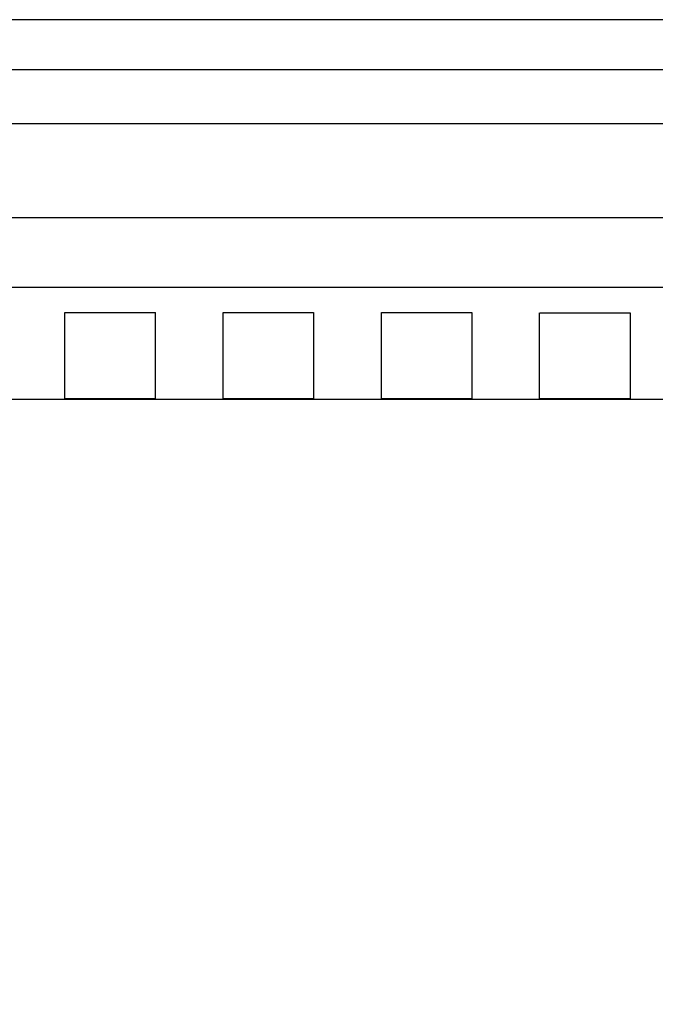
# Model space of a CAD drawing. Extents: x 208 to 1499, y 5 to 995.
# Drawn here: x 1044 to 1072, y 951 to 995 of the extents above; entities that cross this region are included whole.
import ezdxf

# ---------------------------------------------------------------- set-up
doc = ezdxf.new("R2010")
doc.units = 0
doc.linetypes.add('HIDDENNEW0', pattern=[4.5, 1.5, -1.5, 1.5])
doc.layers.add('MUOTOVIIVAT', color=40, linetype='HIDDENNEW0')
doc.layers.add('TANGVIIVATNONDEF', color=3, linetype='HIDDENNEW0')

msp = doc.modelspace()

# ---------------------------------------------------------------- linework, layer by layer
at = {"layer": 'MUOTOVIIVAT', "color": 40, "linetype": 'CONTINUOUS'}
for p, q in [((1153.9267, 994.86278), (1035.0618, 994.86277)), ((1045.9269, 978.10421), (1045.9269, 981.91087)), ((1045.9306, 981.91087), (1049.9306, 981.91041)), ((1049.9269, 981.91041), (1049.9269, 978.10418)), ((1052.9269, 978.10415), (1052.9269, 981.91007)), ((1052.9306, 981.91007), (1056.9306, 981.90961)), ((1056.9269, 981.90961), (1056.9269, 978.10412)), ((1059.9269, 978.10409), (1059.9269, 981.90927)), ((1059.9306, 981.90927), (1063.9306, 981.90881)), ((1063.9269, 981.90881), (1063.9269, 978.10406)), ((1066.9269, 978.10404), (1066.9269, 981.90847)), ((1066.9306, 981.90847), (1070.9306, 981.90801)), ((1070.9269, 981.90801), (1070.9269, 978.104)), ((1038.2398, 978.08343), (1153.9267, 978.08343)), ((1049.9272, 978.10418), (1045.9272, 978.10421)), ((1056.9272, 978.10412), (1052.9272, 978.10415)), ((1063.9272, 978.10406), (1059.9272, 978.10409)), ((1070.9272, 978.104), (1066.9272, 978.10404))]:
    msp.add_line(p, q, dxfattribs=at)
at = {"layer": 'TANGVIIVATNONDEF', "color": 3, "linetype": 'CONTINUOUS'}
for points in [[(1126.9953, 990.26786, -0.00000002), (1130.0089, 990.26786, -0.00000002), (1133.0929, 990.26786, -0.00000001), (1135.9884, 990.26786, 0), (1138.606, 990.26786)], [(1141.9678, 990.26785, -0.00000004), (1147.1457, 990.26785, -0.00000002), (1153.9267, 990.26784, -0.00000001)], [(1077.4298, 983.02855, -0.00000002), (1074.595, 983.02855), (1071.756, 983.02856), (1068.9285, 983.02856, -0.00000002), (1066.1179, 983.02856, -0.00000002), (1063.2619, 983.02856, -0.00000003), (1060.3393, 983.02857, -0.00000002), (1057.5954, 983.02857, -0.00000001), (1055.1147, 983.02857, -0.00000003), (1051.9289, 983.02858, -0.00000005), (1047.0219, 983.02859, -0.00000002), (1040.5958, 983.0286)], [(1133.0929, 992.65533, 0.00000001), (1135.9884, 992.65533)], [(1126.9953, 992.65533, 0.00000001), (1130.0089, 992.65533)], [(1097.122, 992.65532, 0.00000001), (1100.1117, 992.65532, 0.00000001), (1103.1013, 992.65532, 0.00000001), (1106.0911, 992.65532)], [(1091.1425, 992.65532, 0.00000001), (1094.1322, 992.65532)], [(1085.163, 992.65532, 0.00000001), (1088.1527, 992.65532)], [(1034.3376, 992.65534), (1037.3273, 992.65534), (1040.3171, 992.65534), (1043.3068, 992.65534), (1046.2965, 992.65533, 0.00000001), (1049.2863, 992.65533), (1052.276, 992.65533), (1055.2657, 992.65533), (1058.2555, 992.65533), (1061.2452, 992.65533, 0.00000001), (1064.2349, 992.65532, 0.00000001), (1067.2246, 992.65532, 0.00000001), (1070.2144, 992.65532), (1073.2041, 992.65532)], [(1141.9678, 992.65534, 0.00000002), (1147.1457, 992.65534)], [(1034.3376, 990.26784), (1037.3273, 990.26784), (1040.3171, 990.26785), (1043.3068, 990.26785), (1046.2965, 990.26785), (1049.2863, 990.26785), (1052.276, 990.26786, -0.00000001), (1055.2657, 990.26786), (1058.2555, 990.26786), (1061.2452, 990.26786), (1064.2349, 990.26786, -0.00000001), (1067.2246, 990.26787), (1070.2144, 990.26787, -0.00000001), (1073.2041, 990.26787)], [(1079.1836, 990.26787, -0.00000001), (1082.1733, 990.26787)], [(1088.1527, 990.26787, -0.00000001), (1091.1425, 990.26787, -0.00000001), (1094.1322, 990.26787)], [(1142.5936, 986.09585, 0.00000001), (1139.7603, 986.09586, 0.00000001), (1136.9271, 986.09586, 0.00000001), (1134.0938, 986.09586, 0.00000001), (1131.2605, 986.09586)], [(1151.0934, 986.09585, 0.00000001), (1148.2602, 986.09585, 0.00000001), (1145.4269, 986.09585)], [(1112.0706, 990.26787, -0.00000001), (1115.0588, 990.26787)], [(1111.4276, 986.09587, 0.00000001), (1108.5943, 986.09587, 0.00000001), (1105.7611, 986.09587)], [(1119.9274, 986.09587, 0.00000001), (1117.0941, 986.09587, 0.00000001), (1114.2609, 986.09587)], [(1091.5947, 986.09587, 0.00000001), (1088.7615, 986.09587)], [(1085.9281, 986.09587, 0.00000001), (1083.0945, 986.09587, 0.00000001), (1080.2616, 986.09587)], [(1077.4298, 986.09587, 0.00000001), (1074.595, 986.09587), (1071.756, 986.09587), (1068.9285, 986.09587), (1066.1179, 986.09586, 0.00000001), (1063.2619, 986.09586, 0.00000002), (1060.3393, 986.09586), (1057.5954, 986.09586), (1055.1147, 986.09586), (1051.9289, 986.09585, 0.00000003), (1047.0219, 986.09585), (1040.5958, 986.09584, 0.00000001)], [(1114.2609, 983.02855, -0.00000002), (1111.4276, 983.02855, -0.00000002), (1108.5943, 983.02855, -0.00000002), (1105.7611, 983.02855, -0.00000002), (1102.9278, 983.02855, -0.00000002), (1100.0945, 983.02855, -0.00000002), (1097.2612, 983.02855, -0.00000002), (1094.4279, 983.02855, -0.00000002), (1091.5947, 983.02855, -0.00000002), (1088.7615, 983.02855, -0.00000002), (1085.9281, 983.02855, -0.00000002), (1083.0945, 983.02855)], [(1122.7607, 983.02856, -0.00000002), (1119.9274, 983.02855)], [(1136.9271, 983.02857, -0.00000002), (1134.0938, 983.02857, -0.00000002), (1131.2605, 983.02856, -0.00000002), (1128.4272, 983.02856, -0.00000002), (1125.594, 983.02856)], [(1151.0934, 983.02859, -0.00000002), (1148.2602, 983.02859, -0.00000002), (1145.4269, 983.02858, -0.00000002), (1142.5936, 983.02858, -0.00000002), (1139.7603, 983.02857)], [(1028.4989, 988.84554, -0.00000006), (1028.9972, 989.36458, -0.0000001), (1029.7647, 990.16402, -0.00000005), (1030.7699, 991.21095, -0.00000003)], [(1030.6163, 987.26143, -0.00000008), (1031.1146, 987.78047, -0.00000013), (1031.8822, 988.57991, -0.00000006), (1032.8874, 989.62685, -0.00000003)], [(1013.4862, 973.20857, -0.00000009), (1013.9294, 973.67017, -0.00000009), (1014.3726, 974.13178, -0.00000009), (1014.8157, 974.59338, -0.00000009), (1015.2589, 975.05499, -0.00000008), (1015.7021, 975.51659, -0.00000008), (1016.1452, 975.9782, -0.00000008), (1016.5884, 976.4398, -0.00000008), (1017.0316, 976.9014, -0.00000008), (1017.4748, 977.36301, -0.00000008), (1017.9179, 977.82461, -0.00000008), (1018.3611, 978.28621, -0.00000008), (1018.8043, 978.74782, -0.00000007), (1019.2474, 979.20942, -0.00000007), (1019.6906, 979.67102, -0.00000007), (1020.1338, 980.13262, -0.00000007), (1020.577, 980.59422, -0.00000007), (1021.0201, 981.05583, -0.00000007), (1021.4633, 981.51743, -0.00000007), (1021.9065, 981.97903, -0.00000007), (1022.3496, 982.44063, -0.00000007), (1022.7928, 982.90223, -0.00000006), (1023.236, 983.36381, -0.00000006), (1023.6792, 983.82543, -0.00000006), (1024.1224, 984.28709, -0.00000006), (1024.5655, 984.74862, -0.00000006), (1025.0084, 985.20999, -0.00000006), (1025.4518, 985.67182, -0.00000006), (1025.8959, 986.13435, -0.00000006), (1026.3382, 986.59501, -0.00000005), (1026.7778, 987.05292, -0.00000005), (1027.2245, 987.51821, -0.00000006), (1027.6817, 987.99436, -0.00000005), (1028.1109, 988.4414)], [(1015.6031, 971.62446, -0.00000007), (1016.0463, 972.08606, -0.00000007), (1016.4895, 972.54767, -0.00000007), (1016.9327, 973.00927, -0.00000007), (1017.3758, 973.47087, -0.00000007), (1017.819, 973.93247, -0.00000007), (1018.2622, 974.39408, -0.00000007), (1018.7054, 974.85568, -0.00000007), (1019.1486, 975.31728, -0.00000007), (1019.5918, 975.77888, -0.00000007), (1020.035, 976.24049, -0.00000007), (1020.4781, 976.70209, -0.00000007), (1020.9213, 977.16369, -0.00000007), (1021.3645, 977.62529, -0.00000007), (1021.8077, 978.08689, -0.00000007), (1022.2509, 978.54849, -0.00000007), (1022.6941, 979.0101, -0.00000006), (1023.1373, 979.4717, -0.00000006), (1023.5804, 979.9333, -0.00000006), (1024.0236, 980.3949, -0.00000006), (1024.4668, 980.8565, -0.00000006), (1024.91, 981.3181, -0.00000006), (1025.3532, 981.77968, -0.00000006), (1025.7964, 982.2413, -0.00000006), (1026.2396, 982.70296, -0.00000006), (1026.6828, 983.1645, -0.00000006), (1027.1257, 983.62586, -0.00000006), (1027.5691, 984.08769, -0.00000006), (1028.0132, 984.55023, -0.00000006), (1028.4555, 985.01089, -0.00000006), (1028.8951, 985.4688, -0.00000006), (1029.3419, 985.93409, -0.00000007), (1029.799, 986.41024, -0.00000006), (1030.2282, 986.85728)]]:
    msp.add_lwpolyline(points, format="xyb", dxfattribs=at)

doc.saveas('drawing.dxf')
